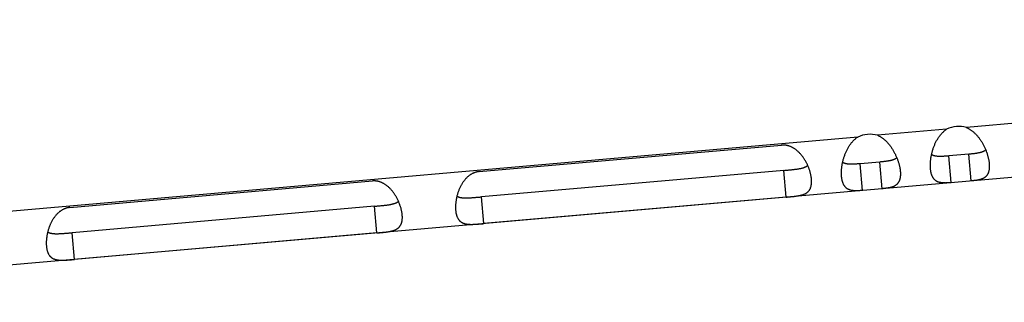
# Model space of a CAD drawing. Extents: x 7141 to 14486, y -4124 to 3005.
# Drawn here: x 11585 to 11640, y -3101 to -3085 of the extents above; entities that cross this region are included whole.
import ezdxf

# ---------------------------------------------------------------- set-up
doc = ezdxf.new("R2010")
doc.units = 0
doc.header["$LTSCALE"] = 5
doc.linetypes.add('AUSGEZOGEN', pattern=[0])
doc.layers.add('VLB', color=7, linetype='AUSGEZOGEN')

msp = doc.modelspace()

# ---------------------------------------------------------------- linework, layer by layer
at = {"layer": 'VLB'}
for p, q in [((11741.55249582645, -3085.037947599613), (11560.86839442085, -3100.845758152013)), ((11663.68543166226, -3088.838973463412), (11638.20641288945, -3091.068098763812)), ((11637.09694199314, -3091.165164889714), (11633.22841802704, -3091.503616881314)), ((11632.11894713075, -3091.600683007313), (11560.60073843285, -3097.857715504012)), ((11610.92177960045, -3093.536049779112), (11627.85708946795, -3092.054402152412)), ((11638.33768662015, -3092.562343556813), (11637.22713549065, -3092.659504190914)), ((11637.35786910475, -3094.153796238112), (11637.22713549065, -3092.659504190914)), ((11638.46842023425, -3094.056635604015), (11638.33768662015, -3092.562343556813)), ((11633.35969175775, -3092.997861674412), (11632.24914062834, -3093.095022308513)), ((11632.37987424245, -3094.589314355614), (11632.24914062834, -3093.095022308513)), ((11633.49042537195, -3094.492153721513), (11633.35969175775, -3092.997861674412)), ((11627.98075580615, -3093.467914865913), (11611.04544593865, -3094.949562492613)), ((11628.11144229865, -3094.961668309614), (11627.98075580615, -3093.467914865913)), ((11588.00930154435, -3095.540631862314), (11604.94461141185, -3094.058984235613)), ((11611.17613243104, -3096.443315936413), (11611.04544593865, -3094.949562492613)), ((11628.11144229865, -3094.961668309614), (11611.17613243104, -3096.443315936413)), ((11605.06827775006, -3095.472496949115), (11588.13296788255, -3096.954144575812)), ((11605.19896424245, -3096.966250392813), (11605.06827775006, -3095.472496949115)), ((11588.26365437495, -3098.447898019513), (11588.13296788255, -3096.954144575812)), ((11605.19896424245, -3096.966250392813), (11588.26365437495, -3098.447898019513))]:
    msp.add_line(p, q, dxfattribs=at)
for centre in [(11632.80905239835, -3093.099434060514), (11637.78704726075, -3092.663915943013)]:
    msp.add_arc(centre, 1.65, 75.276124605979, 114.723875394027, dxfattribs=at)
for points, start_tangent, end_tangent in [([(11633.22841802704, -3091.503616881314), (11633.28390534365, -3091.529298898415), (11633.33979412425, -3091.558256514214), (11633.39592827475, -3091.590542769013), (11633.45216881185, -3091.626209401912), (11633.50843170065, -3091.665338423413), (11633.56466591264, -3091.708025080913), (11633.62070463204, -3091.754268380414), (11633.67625800784, -3091.803939658214), (11633.73116972755, -3091.856994162114), (11633.78535269535, -3091.913425293111), (11633.83857971474, -3091.973050699912), (11633.89055020065, -3092.035559601915), (11633.94107917335, -3092.100728145015), (11633.99006540555, -3092.168390222615), (11634.03733637546, -3092.238243671215), (11634.08266601155, -3092.309865791115), (11634.12596087345, -3092.383000727314), (11634.16717480885, -3092.457434441815), (11634.20620492045, -3092.532826745912), (11634.24294917135, -3092.608816861514), (11634.27737222795, -3092.685164412513), (11634.30719083755, -3092.756051307414)], (0.9167655554667978, -0.3994257331590612), (0.3765397239808343, -0.9264004729405297)), ([(11636.25204112144, -3092.585898955313), (11636.26909733915, -3092.510911044414), (11636.28973981915, -3092.429745883314), (11636.31273029725, -3092.348529656014), (11636.33807571745, -3092.267505222714), (11636.36573824165, -3092.187045598712), (11636.39567560895, -3092.107503672713), (11636.42787953545, -3092.029098245014), (11636.46230242904, -3091.952097509515), (11636.49879505384, -3091.876957001012), (11636.53723997914, -3091.804004250415), (11636.57756635965, -3091.733420418914), (11636.61963089785, -3091.665458081112), (11636.66319154145, -3091.600475492113), (11636.70805621085, -3091.538691685314), (11636.75414027925, -3091.480128283413), (11636.80129757984, -3091.424856502014), (11636.84926500754, -3091.373053382311), (11636.89787845335, -3091.324748870513), (11636.94707112454, -3091.279858027112), (11636.99674602185, -3091.238314680115), (11637.04675728904, -3091.200092010713), (11637.09694199314, -3091.165164889714)], (0.2099514855434521, 0.9777118050418016), (0.8334782760378991, 0.5525522268282805)), ([(11638.20641288945, -3091.068098763812), (11638.26190020594, -3091.093780780914), (11638.31778898664, -3091.122738396713), (11638.37392313715, -3091.155024651511), (11638.43016367425, -3091.190691284414), (11638.48642656305, -3091.229820305813), (11638.54266077505, -3091.272506963411), (11638.59869949445, -3091.318750262912), (11638.65425287025, -3091.368421540712), (11638.70916458994, -3091.421476044514), (11638.76334755765, -3091.477907175613), (11638.81657457705, -3091.537532582414), (11638.86854506305, -3091.600041484315), (11638.91907403575, -3091.665210027514), (11638.96806026795, -3091.732872105015), (11639.01533123774, -3091.802725553615), (11639.06066087395, -3091.874347673613), (11639.10395573585, -3091.947482609714), (11639.14516967125, -3092.021916324313), (11639.18419978275, -3092.097308628414), (11639.22094403365, -3092.173298744012), (11639.25536709035, -3092.249646294913), (11639.28518569985, -3092.320533189814)], (0.9167655554667978, -0.3994257331590612), (0.3765397239808343, -0.9264004729405297)), ([(11629.32018036425, -3093.192260065113), (11629.31555222945, -3093.181945421515), (11629.28138118806, -3093.109019187214), (11629.24489961655, -3093.036708064712), (11629.20623759875, -3092.965412891812), (11629.16549131776, -3092.895444270213), (11629.12269051205, -3092.826963609514), (11629.07794135594, -3092.760228521813), (11629.03148879405, -3092.695673040115), (11628.98359921455, -3092.633699409912), (11628.93440756315, -3092.574493152712), (11628.88399410285, -3092.518130168912), (11628.83258748225, -3092.464823585513), (11628.78049652765, -3092.414824568514), (11628.72800196165, -3092.368303584314), (11628.67521389935, -3092.325247044912), (11628.62217634595, -3092.285564834413), (11628.56903011085, -3092.249237454613), (11628.51600381795, -3092.216290117115), (11628.46328559025, -3092.186697453512), (11628.41088870345, -3092.160330497813), (11628.35875381754, -3092.137032462514), (11628.30689967494, -3092.116696696714), (11628.25541611095, -3092.099252661312), (11628.20436974575, -3092.084621397713), (11628.15377715535, -3092.072714865914), (11628.10357238785, -3092.063439347014), (11628.05367776825, -3092.056713082915), (11628.00406569745, -3092.052480975912), (11627.95475796615, -3092.050704794813), (11627.90576535936, -3092.051352837815), (11627.85708946795, -3092.054402152412)], (-0.4075322553832091, 0.9131908129313803), (-0.996194698089391, -0.08715574277457074)), ([(11631.27404625905, -3093.021417072815), (11631.29110247685, -3092.946429161912), (11631.31174495674, -3092.865264000815), (11631.33473543484, -3092.784047773614), (11631.36008085505, -3092.703023340212), (11631.38774337935, -3092.622563716312), (11631.41768074655, -3092.543021790313), (11631.44988467305, -3092.464616362515), (11631.48430756665, -3092.387615627013), (11631.52080019145, -3092.312475118514), (11631.55924511675, -3092.239522367913), (11631.59957149735, -3092.168938536514), (11631.64163603544, -3092.100976198712), (11631.68519667915, -3092.035993609712), (11631.73006134845, -3091.974209802913), (11631.77614541684, -3091.915646401013), (11631.82330271755, -3091.860374619614), (11631.87127014515, -3091.808571499915), (11631.91988359096, -3091.760266988015), (11631.96907626215, -3091.715376144712), (11632.01875115945, -3091.673832797715), (11632.06876242675, -3091.635610128215), (11632.11894713075, -3091.600683007313)], (0.2099514855434521, 0.9777118050418016), (0.8334782760378991, 0.5525522268282805)), ([(11636.22172573725, -3092.747459749015), (11636.23474527525, -3092.672278325612), (11636.25077078185, -3092.591842442413), (11636.25204112144, -3092.585898955313)], (0.1585310221380104, 0.9873539968116186), (0.2099514855800599, 0.9777118050339406)), ([(11637.22713549065, -3092.659504190914), (11637.14901194214, -3092.666160672114), (11637.07290678245, -3092.672192472812), (11636.99934073905, -3092.677420273114), (11636.92876720675, -3092.681681637212), (11636.86153420315, -3092.684840691014), (11636.79791003485, -3092.686791477114), (11636.73770002074, -3092.687462405713), (11636.68062120715, -3092.686786005714), (11636.62677767095, -3092.684706705412), (11636.57619890595, -3092.681192926212), (11636.52875109185, -3092.676221925911), (11636.48435602235, -3092.669788690313), (11636.44300687325, -3092.661915615813), (11636.40455142175, -3092.652612747814), (11636.36881082805, -3092.641884408313), (11636.33570380054, -3092.629762830511), (11636.30516912865, -3092.616295762411), (11636.27708697954, -3092.601509268312), (11636.25206509865, -3092.585919507212)], (-0.9961946980946609, -0.08715574271433621), (-0.8284891811407439, 0.5600050684884377)), ([(11639.28516565575, -3092.320557593114), (11639.26323104704, -3092.340255514712), (11639.23814317665, -3092.359693782714), (11639.21041092685, -3092.378258546014), (11639.17991175935, -3092.395944944813), (11639.14657710215, -3092.412716585714), (11639.11032130145, -3092.428555841213), (11639.07096748385, -3092.443489510512), (11639.02836399485, -3092.457534133712), (11638.98250022485, -3092.470668839713), (11638.93330002635, -3092.482912147113), (11638.88063556115, -3092.494309690112), (11638.82454135865, -3092.504887446114), (11638.76512956435, -3092.514682069614), (11638.70213323965, -3092.523809141214), (11638.63537309255, -3092.532372969014), (11638.56513175264, -3092.540431310012), (11638.49177554475, -3092.548057541113), (11638.41577918224, -3092.555332899214), (11638.33768662015, -3092.562343556813)], (-0.718658709284506, -0.6953629696565153), (-0.9961946980946609, -0.08715574271433621)), ([(11639.28518569985, -3092.320533189814), (11639.28746881586, -3092.326165789913), (11639.31721840346, -3092.402596871213), (11639.34309526264, -3092.474375300812)], (0.3765397239511009, -0.9264004729526152), (0.327574802400417, -0.9448252477745968)), ([(11639.34309526264, -3092.474375300812), (11639.34457536515, -3092.478654499213), (11639.36953667684, -3092.554158271313), (11639.39211126295, -3092.628955568013), (11639.41229235534, -3092.702849280512), (11639.43006636835, -3092.775630814413), (11639.44543255305, -3092.847157974211), (11639.45839725294, -3092.917324858114), (11639.46895704325, -3092.985992054012), (11639.47710074364, -3093.052999270913), (11639.48029294935, -3093.086176244113)], (0.3275748020175678, -0.9448252479073321), (0.08715565203016232, -0.9961947060284938)), ([(11627.98075580615, -3093.467914865913), (11628.06191194885, -3093.460768340814), (11628.14283682955, -3093.453538455313), (11628.22296623435, -3093.446242746512), (11628.30188390805, -3093.438866334815), (11628.37943776655, -3093.431352397613), (11628.45527101134, -3093.423649154513), (11628.52886043165, -3093.415713570212), (11628.59996067885, -3093.407470606115), (11628.66857022244, -3093.398814884211), (11628.73434924454, -3093.389684761213), (11628.79693240574, -3093.380038059914), (11628.85632306225, -3093.369792934413), (11628.91261042945, -3093.358861481015), (11628.96564503745, -3093.347214007114), (11629.01528934755, -3093.334845546211), (11629.06161222915, -3093.321723632013), (11629.10482338435, -3093.307785290112), (11629.14498361295, -3093.293017679015), (11629.18206316744, -3093.277458850513), (11629.21613127334, -3093.261129191611), (11629.24737314105, -3093.243997484315), (11629.27594696455, -3093.226040147315), (11629.30191111685, -3093.207291194711), (11629.32017151875, -3093.192334648812)], (0.9961946980943428, 0.08715574271797115), (0.7558411739602483, 0.6547550074236881)), ([(11629.38326582345, -3093.345735181815), (11629.37667915595, -3093.328418596812), (11629.34732735655, -3093.255150202713), (11629.32018036425, -3093.192260065113)], (-0.3523856920904285, 0.9358548626843534), (-0.4075322551250505, 0.9131908130465894)), ([(11631.21485564815, -3093.809308307013), (11631.21223823625, -3093.776081045915), (11631.20862253445, -3093.708677680512), (11631.20709796435, -3093.639220005215), (11631.20768134975, -3093.567867817514), (11631.21039352664, -3093.494759005913), (11631.21525913175, -3093.419996762114), (11631.22230211944, -3093.343721251313), (11631.23154533265, -3093.266140257813), (11631.24301633354, -3093.187449071411), (11631.24373087484, -3093.182977866513)], (-0.08715583340387811, 0.99619469016035), (0.1585310222156377, 0.9873539967991548)), ([(11631.24373087484, -3093.182977866513), (11631.25675041295, -3093.107796443114), (11631.27277591945, -3093.027360559915), (11631.27404625905, -3093.021417072815)], (0.1585310221380104, 0.9873539968116186), (0.2099514855800599, 0.9777118050339406)), ([(11632.24914062834, -3093.095022308513), (11632.17101707985, -3093.101678789612), (11632.09491192004, -3093.107710590412), (11632.02134587675, -3093.112938390714), (11631.95077234435, -3093.117199754714), (11631.88353934084, -3093.120358808614), (11631.81991517245, -3093.122309594714), (11631.75970515835, -3093.122980523313), (11631.70262634476, -3093.122304123212), (11631.64878280854, -3093.120224822913), (11631.59820404364, -3093.116711043713), (11631.55075622955, -3093.111740043413), (11631.50636116004, -3093.105306807913), (11631.46501201085, -3093.097433733314), (11631.42655655945, -3093.088130865414), (11631.39081596565, -3093.077402525913), (11631.35770893815, -3093.065280948013), (11631.32717426625, -3093.051813879913), (11631.29909211715, -3093.037027385814), (11631.27407023624, -3093.021437624714)], (-0.9961946980946609, -0.08715574271433621), (-0.8284891811407439, 0.5600050684884377)), ([(11634.30717079335, -3092.756075710714), (11634.28523618465, -3092.775773632311), (11634.26014831424, -3092.795211900313), (11634.23241606444, -3092.813776663512), (11634.20191689705, -3092.831463062314), (11634.16858223975, -3092.848234703212), (11634.13232643915, -3092.864073958812), (11634.09297262155, -3092.879007628115), (11634.05036913245, -3092.893052251213), (11634.00450536244, -3092.906186957313), (11633.95530516395, -3092.918430264712), (11633.90264069875, -3092.929827807613), (11633.84654649624, -3092.940405563612), (11633.78713470205, -3092.950200187214), (11633.72413837724, -3092.959327258814), (11633.65737823025, -3092.967891086614), (11633.58713689025, -3092.975949427514), (11633.51378068244, -3092.983575658713), (11633.43778431985, -3092.990851016814), (11633.35969175775, -3092.997861674412)], (-0.718658709284506, -0.6953629696565153), (-0.9961946980946609, -0.08715574271433621)), ([(11634.30719083755, -3092.756051307414), (11634.30947395345, -3092.761683907411), (11634.33922354115, -3092.838114988812), (11634.36510040036, -3092.909893418415)], (0.3765397239511009, -0.9264004729526152), (0.327574802400417, -0.9448252477745968)), ([(11634.36510040036, -3092.909893418415), (11634.36658050275, -3092.914172616715), (11634.39154181445, -3092.989676388814), (11634.41411640055, -3093.064473685612), (11634.43429749295, -3093.138367398111), (11634.45207150604, -3093.211148931915), (11634.46743769066, -3093.282676091815), (11634.48040239065, -3093.352842975612), (11634.49096218085, -3093.421510171611), (11634.49910588125, -3093.488517388513), (11634.50229808705, -3093.521694361615)], (0.3275748021595955, -0.9448252478580903), (0.08715565204397573, -0.9961947060272854)), ([(11636.19285051055, -3093.373790189515), (11636.19023309864, -3093.340562928414), (11636.18661739675, -3093.273159562912), (11636.18509282664, -3093.203701887713), (11636.18567621215, -3093.132349699914), (11636.18838838895, -3093.059240888412), (11636.19325399416, -3092.984478644612), (11636.20029698185, -3092.908203133713), (11636.20954019504, -3092.830622140213), (11636.22101119585, -3092.751930953812), (11636.22172573725, -3092.747459749015)], (-0.08715583340387811, 0.99619469016035), (0.1585310222654444, 0.9873539967911577)), ([(11639.48029294935, -3093.086176244113), (11639.48281961524, -3093.118233870013), (11639.48610624295, -3093.181610904212), (11639.48695082135, -3093.243030711114), (11639.48533964034, -3093.302368935114), (11639.48125637534, -3093.359538916714), (11639.47468131484, -3093.414493389515), (11639.46559710094, -3093.467167494011), (11639.45399079755, -3093.517466842114), (11639.43984629506, -3093.565327029512), (11639.42313956004, -3093.610727960113), (11639.40385561725, -3093.653644711515), (11639.38200435615, -3093.694013875015), (11639.35759166425, -3093.731811487215), (11639.33060414435, -3093.767068865411), (11639.30105757254, -3093.799804804614), (11639.26902127795, -3093.830008954214), (11639.23457064144, -3093.857708509415), (11639.19774121435, -3093.882997703011), (11639.15861161725, -3093.905966335213), (11639.11737536865, -3093.926669063113), (11639.07418849535, -3093.945220342012), (11639.02915165865, -3093.961781064012), (11638.98244274785, -3093.976497187614), (11638.93434639415, -3093.989499266915), (11638.88508838425, -3094.000951457613), (11638.83477222115, -3094.011046974113), (11638.78356514945, -3094.019956220513), (11638.73175847324, -3094.027822640714), (11638.67953278115, -3094.034801495313), (11638.62696119975, -3094.041047912812), (11638.57414682266, -3094.046695972713), (11638.52124329654, -3094.051859026615), (11638.46842023425, -3094.056635604015)], (0.08715565202705304, -0.9961947060287659), (-0.9961946980925953, -0.08715574273794617)), ([(11610.92177960045, -3093.536049779112), (11610.87331369735, -3093.541499270312), (11610.82495286685, -3093.549368549415), (11610.77670266135, -3093.559679944014), (11610.72857920705, -3093.572462801513), (11610.68061060235, -3093.587750988314), (11610.63277923504, -3093.605603557612), (11610.58502280735, -3093.626114513613), (11610.53729264336, -3093.649387603713), (11610.48962035534, -3093.675506652115), (11610.44208526235, -3093.704537849212), (11610.39478808385, -3093.736535062912), (11610.34776579735, -3093.771600069311), (11610.30098719005, -3093.809897577914), (11610.25448773085, -3093.851552290515), (11610.20845708975, -3093.896556522712), (11610.16311603945, -3093.944845745813), (11610.11860663615, -3093.996414710411), (11610.07498786465, -3094.051344522014), (11610.03237052695, -3094.109629440915), (11609.99100147935, -3094.171052843613), (11609.95114124225, -3094.235313752412), (11609.91297798134, -3094.302162574212), (11609.87657756006, -3094.371510624013), (11609.84204065875, -3094.443151765514), (11609.80955976915, -3094.516643606712), (11609.77930074585, -3094.591516174213), (11609.75132341605, -3094.667497332714), (11609.72562903795, -3094.744422960612), (11609.70225839825, -3094.821970473113), (11609.68126999935, -3094.899722533112), (11609.67850329544, -3094.910684141214)], (-0.9961946980937901, -0.08715574272428868), (-0.2427670042153777, -0.9700846260323328)), ([(11629.52924682094, -3093.956678286614), (11629.52237584965, -3093.891873664012), (11629.51295994374, -3093.825431597514), (11629.50101050064, -3093.757499290714), (11629.48654386454, -3093.688271163014), (11629.46957411485, -3093.617938942215), (11629.45009320205, -3093.546613312512), (11629.42809700035, -3093.474416463214), (11629.40361117355, -3093.401588072615), (11629.38326582345, -3093.345735181815)], (-0.0871554731121001, 0.9961947216817634), (-0.3523856920684091, 0.9358548626926446)), ([(11634.50229808705, -3093.521694361615), (11634.50482475285, -3093.553751987515), (11634.50811138054, -3093.617129021812), (11634.50895595895, -3093.678548828714), (11634.50734477795, -3093.737887052612), (11634.50326151295, -3093.795057034313), (11634.49668645254, -3093.850011507013), (11634.48760223865, -3093.902685611513), (11634.47599593514, -3093.952984959615), (11634.46185143265, -3094.000845147115), (11634.44514469765, -3094.046246077611), (11634.42586075485, -3094.089162829012), (11634.40400949385, -3094.129531992614), (11634.37959680185, -3094.167329604814), (11634.35260928194, -3094.202586982913), (11634.32306271015, -3094.235322922214), (11634.29102641554, -3094.265527071712), (11634.25657577905, -3094.293226626913), (11634.21974635195, -3094.318515820615), (11634.18061675484, -3094.341484452813), (11634.13938050625, -3094.362187180614), (11634.09619363295, -3094.380738459513), (11634.05115679625, -3094.397299181612), (11634.00444788545, -3094.412015305112), (11633.95635153175, -3094.425017384514), (11633.90709352194, -3094.436469575114), (11633.85677735875, -3094.446565091712), (11633.80557028706, -3094.455474338014), (11633.75376361085, -3094.463340758314), (11633.70153791874, -3094.470319612913), (11633.64896633734, -3094.476566030313), (11633.59615196025, -3094.482214090215), (11633.54324843415, -3094.487377144215), (11633.49042537195, -3094.492153721513)], (0.08715565202705304, -0.9961947060287659), (-0.996194698093056, -0.08715574273267862)), ([(11637.35786910475, -3094.153796238112), (11637.30501909955, -3094.158264856113), (11637.25202274205, -3094.162366841513), (11637.19902995865, -3094.165975708711), (11637.14617237874, -3094.168953147615), (11637.09352824685, -3094.171149213813), (11637.04114264095, -3094.172398437011), (11636.98916644535, -3094.172516556814), (11636.93786162965, -3094.171311723913), (11636.88736330765, -3094.168587081411), (11636.83773985825, -3094.164134377014), (11636.78918513275, -3094.157752741714), (11636.74195676755, -3094.149264178912), (11636.69620460415, -3094.138494057414), (11636.65199983585, -3094.125266449912), (11636.60947624414, -3094.109441546113), (11636.56881491644, -3094.090931915115), (11636.53007768514, -3094.069635468612), (11636.49328319835, -3094.045453232113), (11636.45850096914, -3094.018345333713), (11636.42580107085, -3093.988309928013), (11636.39519577605, -3093.955325765914), (11636.36666645314, -3093.919364332313), (11636.34022306104, -3093.880448204313), (11636.31588635005, -3093.838638110014), (11636.29364590004, -3093.793961193413), (11636.27348153225, -3093.746441418913), (11636.25538856575, -3093.696145009614), (11636.23937065114, -3093.643167166014), (11636.22542195695, -3093.587574776415), (11636.21353127895, -3093.529417812013), (11636.20369758885, -3093.468784450514), (11636.19592897876, -3093.405799538913), (11636.19285051055, -3093.373790189515)], (-0.996194698093056, -0.08715574273267862), (-0.08715583348091797, 0.9961946901536098)), ([(11606.40770230816, -3095.196842148213), (11606.40307417335, -3095.186527504713), (11606.36890313194, -3095.113601270412), (11606.33242156044, -3095.041290147914), (11606.29375954266, -3094.969994975014), (11606.25301326154, -3094.900026353411), (11606.21021245595, -3094.831545692713), (11606.16546329975, -3094.764810605011), (11606.11901073794, -3094.700255123313), (11606.07112115845, -3094.638281493113), (11606.02192950705, -3094.579075235914), (11605.97151604675, -3094.522712252114), (11605.92010942614, -3094.469405668715), (11605.86801847154, -3094.419406651713), (11605.81552390545, -3094.372885667512), (11605.76273584324, -3094.329829128114), (11605.70969828984, -3094.290146917614), (11605.65655205475, -3094.253819537815), (11605.60352576184, -3094.220872200313), (11605.55080753414, -3094.191279536714), (11605.49841064735, -3094.164912581015), (11605.44627576145, -3094.141614545712), (11605.39442161885, -3094.121278779913), (11605.34293805486, -3094.103834744514), (11605.29189168965, -3094.089203480915), (11605.24129909925, -3094.077296949112), (11605.19109433174, -3094.068021430212), (11605.14119971215, -3094.061295166114), (11605.09158764134, -3094.057063059114), (11605.04227991004, -3094.055286878015), (11604.99328730324, -3094.055934921013), (11604.94461141185, -3094.058984235613)], (-0.4075322554254596, 0.9131908129125248), (-0.9961946980937901, -0.08715574272428868)), ([(11628.11144229865, -3094.961668309614), (11628.16001035495, -3094.957386435414), (11628.20867827195, -3094.953027170814), (11628.25744165215, -3094.948581390312), (11628.30628565755, -3094.944034469813), (11628.35518338264, -3094.939366177114), (11628.40415480285, -3094.934544472414), (11628.45326648735, -3094.929524172112), (11628.50257150715, -3094.924251766912), (11628.55204071775, -3094.918671637312), (11628.60159525424, -3094.912722785012), (11628.65113305244, -3094.906335971813), (11628.70061813975, -3094.899420907612), (11628.75008594504, -3094.891861072615), (11628.79950097366, -3094.883531470813), (11628.84866287895, -3094.874317753013), (11628.89733499404, -3094.864102774013), (11628.94536225845, -3094.852743145712), (11628.99267706775, -3094.840059239014), (11629.03915236325, -3094.825870979614), (11629.08450997415, -3094.810037065414), (11629.12845243194, -3094.792436152013), (11629.17075814565, -3094.772935782214), (11629.21133757165, -3094.751353975211), (11629.25005867385, -3094.727538467815), (11629.28668464475, -3094.701425123014), (11629.32100613045, -3094.672986713413), (11629.35293275434, -3094.642146192812), (11629.38243916995, -3094.608792354113), (11629.40945353175, -3094.572892774414), (11629.43388430775, -3094.534487265512), (11629.45567906975, -3094.493615951411), (11629.47482902405, -3094.450276723012), (11629.49135011445, -3094.404448755915), (11629.50524090185, -3094.356175291913), (11629.51649229995, -3094.305558474313), (11629.52510815445, -3094.252695919113), (11629.53110603475, -3094.197619099014), (11629.53450629855, -3094.140358012712), (11629.53532136494, -3094.081023810912), (11629.53356413625, -3094.019756365612), (11629.52924682094, -3093.956678286614)], (0.9961946980924736, 0.08715574273933671), (-0.08715547307827622, 0.9961947216847227)), ([(11632.37987424245, -3094.589314355614), (11632.32702423725, -3094.593782973713), (11632.27402787965, -3094.597884959112), (11632.22103509625, -3094.601493826213), (11632.16817751635, -3094.604471265215), (11632.11553338444, -3094.606667331311), (11632.06314777854, -3094.607916554611), (11632.01117158295, -3094.608034674413), (11631.95986676735, -3094.606829841414), (11631.90936844535, -3094.604105199015), (11631.85974499594, -3094.599652494614), (11631.81119027035, -3094.593270859212), (11631.76396190524, -3094.584782296414), (11631.71820974175, -3094.574012175014), (11631.67400497355, -3094.560784567512), (11631.63148138175, -3094.544959663712), (11631.59082005405, -3094.526450032613), (11631.55208282285, -3094.505153586113), (11631.51528833605, -3094.480971349713), (11631.48050610685, -3094.453863451214), (11631.44780620855, -3094.423828045514), (11631.41720091375, -3094.390843883412), (11631.38867159075, -3094.354882449913), (11631.36222819876, -3094.315966321913), (11631.33789148764, -3094.274156227512), (11631.31565103765, -3094.229479311013), (11631.29548666995, -3094.181959536513), (11631.27739370334, -3094.131663127112), (11631.26137578875, -3094.078685283614), (11631.24742709465, -3094.023092894015), (11631.23553641665, -3093.964935929613), (11631.22570272645, -3093.904302568114), (11631.21793411645, -3093.841317656512), (11631.21485564815, -3093.809308307013)], (-0.9961946980925953, -0.08715574273794617), (-0.08715583342071276, 0.9961946901588772)), ([(11605.06827775006, -3095.472496949115), (11605.14943389275, -3095.465350424013), (11605.23035877344, -3095.458120538512), (11605.31048817824, -3095.450824829714), (11605.38940585194, -3095.443448418013), (11605.46695971044, -3095.435934480811), (11605.54279295525, -3095.428231237613), (11605.61638237554, -3095.420295653414), (11605.68748262275, -3095.412052689313), (11605.75609216635, -3095.403396967413), (11605.82187118845, -3095.394266844415), (11605.88445434965, -3095.384620143112), (11605.94384500615, -3095.374375017615), (11606.00013237335, -3095.363443564115), (11606.05316698134, -3095.351796090312), (11606.10281129144, -3095.339427629413), (11606.14913417305, -3095.326305715215), (11606.19234532824, -3095.312367373314), (11606.23250555684, -3095.297599762213), (11606.26958511135, -3095.282040933715), (11606.30365321715, -3095.265711274813), (11606.33489508485, -3095.248579567513), (11606.36346890845, -3095.230622230513), (11606.38943306075, -3095.211873277913), (11606.40769346264, -3095.196916732014)], (0.9961946980943428, 0.08715574271797115), (0.7558411739602483, 0.6547550074236881)), ([(11606.47078776726, -3095.350317265013), (11606.46420109984, -3095.333000680014), (11606.43484930044, -3095.259732285915), (11606.40770230816, -3095.196842148213)], (-0.3523856920904285, 0.9358548626843534), (-0.4075322551250505, 0.9131908130465894)), ([(11606.61676876485, -3095.961260369812), (11606.60989779355, -3095.896455747214), (11606.60048188765, -3095.830013680712), (11606.58853244455, -3095.762081373913), (11606.57406580845, -3095.692853246212), (11606.55709605874, -3095.622521025413), (11606.53761514594, -3095.551195395714), (11606.51561894424, -3095.478998546413), (11606.49113311744, -3095.406170155813), (11606.47078776726, -3095.350317265013)], (-0.0871554731121001, 0.9961947216817634), (-0.3523856920684091, 0.9358548626926446)), ([(11609.64302692045, -3095.072782301112), (11609.63268941466, -3095.131319594013), (11609.62122209985, -3095.207293476815), (11609.61209692116, -3095.282213094114), (11609.60529753284, -3095.355837952313), (11609.60079865375, -3095.428048434711), (11609.59857313654, -3095.498736936614), (11609.59860155365, -3095.567712198114), (11609.60086624035, -3095.634779915112), (11609.60535285915, -3095.699793141514)], (-0.1845226701402514, -0.9828282577359647), (0.08715601243230355, -0.9961946744973597)), ([(11609.67850329544, -3094.910684141214), (11609.66268948475, -3094.977332862113), (11609.64650652825, -3095.054585031114), (11609.64302692045, -3095.072782301112)], (-0.2427670044394154, -0.9700846259762665), (-0.1845226702902752, -0.9828282577077984)), ([(11609.67852495785, -3094.910756055812), (11609.69910512024, -3094.922314492713), (11609.72793054015, -3094.936269978811), (11609.75918852195, -3094.948992711212), (11609.79293064525, -3094.960439056013), (11609.82931679545, -3094.970604766212), (11609.86853479045, -3094.979488424011), (11609.91064926364, -3094.987057931412), (11609.95562431205, -3094.993280980213), (11610.00352204145, -3094.998159659114), (11610.05455990365, -3095.001719571214), (11610.10881135935, -3095.003980730814), (11610.16614182195, -3095.004971912211), (11610.22640924835, -3095.004748311913), (11610.28971676275, -3095.003381006315), (11610.35608188295, -3095.000950014812), (11610.42515214375, -3094.997560314613), (11610.49660359405, -3094.993331621314), (11610.57045302555, -3094.988367977414), (11610.64647184705, -3094.982785886212), (11610.72415226965, -3094.976718583712), (11610.80315190704, -3094.970279020814), (11610.88333085264, -3094.963549566314), (11610.96428175904, -3094.956617155615), (11611.04544593865, -3094.949562492613)], (0.8580552620399905, -0.513557365136051), (0.9961946980943428, 0.08715574271797115)), ([(11588.00930154435, -3095.540631862314), (11587.96083564124, -3095.546081353514), (11587.91247481075, -3095.553950632614), (11587.86422460526, -3095.564262027212), (11587.81610115094, -3095.577044884715), (11587.76813254625, -3095.592333071513), (11587.72030117895, -3095.610185640814), (11587.67254475115, -3095.630696596713), (11587.62481458725, -3095.653969686915), (11587.57714229925, -3095.680088735313), (11587.52960720626, -3095.709119932414), (11587.48231002775, -3095.741117146114), (11587.43528774125, -3095.776182152513), (11587.38850913395, -3095.814479661113), (11587.34200967475, -3095.856134373713), (11587.29597903365, -3095.901138605914), (11587.25063798334, -3095.949427829015), (11587.20612858005, -3096.000996793613), (11587.16250980854, -3096.055926605212), (11587.11989247085, -3096.114211524113), (11587.07852342325, -3096.175634926811), (11587.03866318615, -3096.239895835614), (11587.00049992525, -3096.306744657414), (11586.96409950394, -3096.376092707113), (11586.92956260265, -3096.447733848713), (11586.89708171305, -3096.521225689914), (11586.86682268975, -3096.596098257415), (11586.83884535995, -3096.672079415814), (11586.81315098184, -3096.749005043814), (11586.78978034214, -3096.826552556312), (11586.76879194324, -3096.904304616314), (11586.76602523935, -3096.915266224413)], (-0.9961946980890063, -0.08715574277896984), (-0.2427670042153777, -0.9700846260323328)), ([(11605.19896424245, -3096.966250392813), (11605.24753229885, -3096.961968518612), (11605.29620021585, -3096.957609254012), (11605.34496359605, -3096.953163473514), (11605.39380760145, -3096.948616553015), (11605.44270532644, -3096.943948260312), (11605.49167674674, -3096.939126555612), (11605.54078843125, -3096.934106255314), (11605.59009345105, -3096.928833850114), (11605.63956266165, -3096.923253720514), (11605.68911719815, -3096.917304868214), (11605.73865499635, -3096.910918055015), (11605.78814008364, -3096.904002990814), (11605.83760788895, -3096.896443155813), (11605.88702291754, -3096.888113553913), (11605.93618482285, -3096.878899836215), (11605.98485693795, -3096.868684857215), (11606.03288420235, -3096.857325228914), (11606.08019901165, -3096.844641322212), (11606.12667430715, -3096.830453062812), (11606.17203191805, -3096.814619148613), (11606.21597437585, -3096.797018235215), (11606.25828008955, -3096.777517865412), (11606.29885951555, -3096.755936058413), (11606.33758061774, -3096.732120551013), (11606.37420658865, -3096.706007206213), (11606.40852807435, -3096.677568796513), (11606.44045469825, -3096.646728276014), (11606.46996111384, -3096.613374437213), (11606.49697547565, -3096.577474857612), (11606.52140625165, -3096.539069348714), (11606.54320101355, -3096.498198034511), (11606.56235096795, -3096.454858806214), (11606.57887205834, -3096.409030839114), (11606.59276284575, -3096.360757375115), (11606.60401424385, -3096.310140557515), (11606.61263009835, -3096.257278002312), (11606.61862797864, -3096.202201182212), (11606.62202824245, -3096.144940095812), (11606.62284330885, -3096.085605894114), (11606.62108608014, -3096.024338448814), (11606.61676876485, -3095.961260369812)], (0.9961946980924736, 0.08715574273933671), (-0.08715547307827622, 0.9961947216847227)), ([(11609.60535285915, -3095.699793141514), (11609.61205452694, -3095.762662616712), (11609.62096297486, -3095.823304411414), (11609.63206893445, -3095.881595658514), (11609.64536082395, -3095.937396370712), (11609.66083157245, -3095.990594929114), (11609.67849601905, -3096.041158255914), (11609.69836600134, -3096.089052305612), (11609.72042835545, -3096.134180277314), (11609.74465639635, -3096.176443157314), (11609.77104119794, -3096.215798610713), (11609.79960207766, -3096.252264377112), (11609.83033074195, -3096.285844060313), (11609.86316859145, -3096.316507250013), (11609.89801857164, -3096.344230633713), (11609.93481555855, -3096.369058617315), (11609.97355390175, -3096.391105120213), (11610.01415797664, -3096.410461711512), (11610.05642633775, -3096.427191559113), (11610.10013691245, -3096.441398946514), (11610.14518611105, -3096.453256751811), (11610.19151735065, -3096.462959740013), (11610.23893540794, -3096.470676835012), (11610.28716840465, -3096.476579192612), (11610.33596693294, -3096.480854271813), (11610.38523713414, -3096.483701474812), (11610.43494362284, -3096.485309441214), (11610.48495859365, -3096.485846306714), (11610.53506931714, -3096.485468533513), (11610.58509834685, -3096.484323523415), (11610.63503243285, -3096.482540536912), (11610.68492669905, -3096.480228171713), (11610.73476139815, -3096.477481592614), (11610.78444803955, -3096.474386709313), (11610.83391954895, -3096.471017288015), (11610.88315688255, -3096.467433164115), (11610.93222159716, -3096.463677818414), (11610.98118709635, -3096.459784188414), (11611.03007861604, -3096.455780358414), (11611.07887317264, -3096.451690925413), (11611.12755869295, -3096.447532867911), (11611.17613243104, -3096.443315936413)], (0.08715601239439358, -0.9961946745006763), (0.9961946980924736, 0.08715574273933671)), ([(11586.76602523935, -3096.915266224413), (11586.75021142865, -3096.981914945315), (11586.73402847215, -3097.059167114312), (11586.73054886435, -3097.077364384314)], (-0.2427670044394154, -0.9700846259762665), (-0.1845226702902752, -0.9828282577077984)), ([(11586.76604690175, -3096.915338139014), (11586.78662706404, -3096.926896575912), (11586.81545248404, -3096.940852062013), (11586.84671046586, -3096.953574794414), (11586.88045258905, -3096.965021139215), (11586.91683873935, -3096.975186849414), (11586.95605673435, -3096.984070507213), (11586.99817120755, -3096.991640014614), (11587.04314625594, -3096.997863063415), (11587.09104398535, -3097.002741742312), (11587.14208184755, -3097.006301654412), (11587.19633330325, -3097.008562814012), (11587.25366376584, -3097.009553995413), (11587.31393119225, -3097.009330395115), (11587.37723870665, -3097.007963089513), (11587.44360382685, -3097.005532098014), (11587.51267408765, -3097.002142397815), (11587.58412553794, -3096.997913704512), (11587.65797496944, -3096.992950060613), (11587.73399379095, -3096.987367969414), (11587.81167421355, -3096.981300666914), (11587.89067385084, -3096.974861104013), (11587.97085279655, -3096.968131649512), (11588.05180370295, -3096.961199238715), (11588.13296788255, -3096.954144575812)], (0.8580552620399905, -0.513557365136051), (0.9961946980943428, 0.08715574271797115)), ([(11586.73054886435, -3097.077364384314), (11586.72021135844, -3097.135901677212), (11586.70874404375, -3097.211875560014), (11586.69961886504, -3097.286795177312), (11586.69281947675, -3097.360420035512), (11586.68832059766, -3097.432630517913), (11586.68609508045, -3097.503319019812), (11586.68612349754, -3097.572294281312), (11586.68838818414, -3097.639361998314), (11586.69287480306, -3097.704375224712)], (-0.1845226701402514, -0.9828282577359647), (0.08715601243230355, -0.9961946744973597)), ([(11586.69287480306, -3097.704375224712), (11586.69957647085, -3097.767244699914), (11586.70848491874, -3097.827886494612), (11586.71959087835, -3097.886177741712), (11586.73288276785, -3097.941978453914), (11586.74835351625, -3097.995177012312), (11586.76601796295, -3098.045740339112), (11586.78588794515, -3098.093634388712), (11586.80795029934, -3098.138762360512), (11586.83217834024, -3098.181025240513), (11586.85856314185, -3098.220380693915), (11586.88712402154, -3098.256846460314), (11586.91785268585, -3098.290426143515), (11586.95069053536, -3098.321089333215), (11586.98554051555, -3098.348812716912), (11587.02233750244, -3098.373640700513), (11587.06107584565, -3098.395687203415), (11587.10167992055, -3098.415043794714), (11587.14394828164, -3098.431773642213), (11587.18765885635, -3098.445981029713), (11587.23270805495, -3098.457838835013), (11587.27903929455, -3098.467541823215), (11587.32645735185, -3098.475258918214), (11587.37469034855, -3098.481161275712), (11587.42348887685, -3098.485436355012), (11587.47275907794, -3098.488283558014), (11587.52246556675, -3098.489891524413), (11587.57248053754, -3098.490428389913), (11587.62259126105, -3098.490050616613), (11587.67262029075, -3098.488905606614), (11587.72255437665, -3098.487122620114), (11587.77244864294, -3098.484810254915), (11587.82228334205, -3098.482063675813), (11587.87196998345, -3098.478968792515), (11587.92144149275, -3098.475599371214), (11587.97067882645, -3098.472015247313), (11588.01974354104, -3098.468259901613), (11588.06870904024, -3098.464366271612), (11588.11760055995, -3098.460362441613), (11588.16639511655, -3098.456273008611), (11588.21508063685, -3098.452114951113), (11588.26365437495, -3098.447898019513)], (0.08715601239439358, -0.9961946745006763), (0.9961946980924736, 0.08715574273933671))]:
    msp.add_spline(points, degree=3, dxfattribs=dict(at, start_tangent=start_tangent, end_tangent=end_tangent))

doc.saveas('drawing.dxf')
